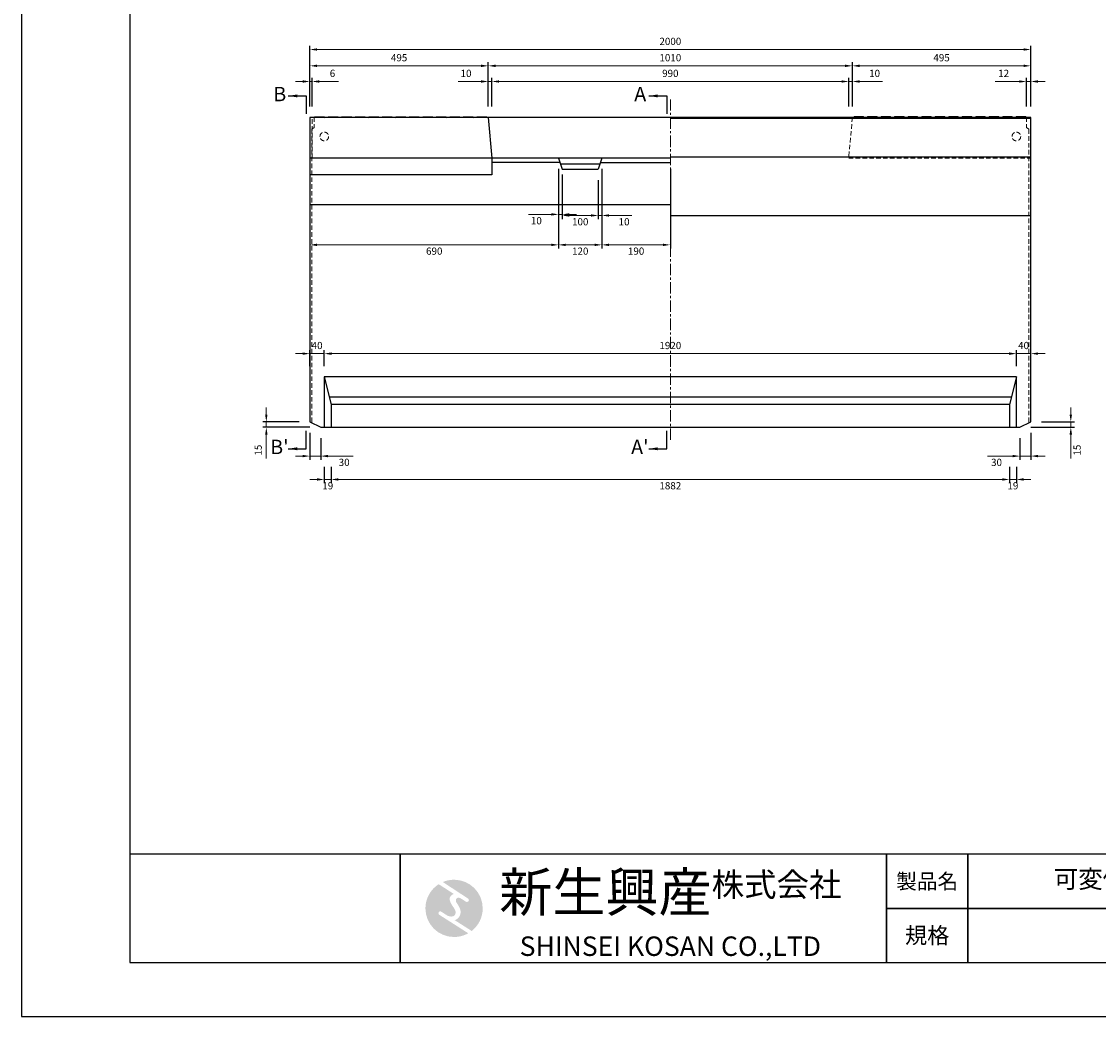
# Model space of a CAD drawing. Units: millimetres. Extents: x 83 to 6383, y 89 to 4544.
# Drawn here: x 83 to 3071, y 89 to 2850 of the extents above; entities that cross this region are included whole.
import ezdxf

# ---------------------------------------------------------------- set-up
doc = ezdxf.new("R2010")
doc.units = ezdxf.units.MM
doc.linetypes.add('CENTER', pattern=[50.8, 31.75, -6.35, 6.35, -6.35])
doc.linetypes.add('DASHED', pattern=[19.05, 12.7, -6.35])
doc.layers.get('DEFPOINTS').update_dxf_attribs({"color": 1})
for name, color, linetype, lineweight in [('センター', 4, 'CENTER', 15), ('寸法', 7, 'Continuous', 15), ('影', 5, 'DASHED', 15)]:
    doc.layers.add(name, color=color, linetype=linetype, lineweight=lineweight)
for name, color, linetype in [('マーク', 160, 'Continuous'), ('全体文字', 7, 'Continuous'), ('図', 7, 'Continuous'), ('図文字', 7, 'Continuous'), ('外枠', 7, 'Continuous'), ('題', 7, 'Continuous')]:
    doc.layers.add(name, color=color, linetype=linetype)
doc.styles.get("Standard").update_dxf_attribs({"font": 'txt.shx', "bigfont": 'extfont2.shx'})
doc.dimstyles.new('ISO-25', dxfattribs={"dimtxt": 2.5, "dimasz": 2.5, "dimexe": 1.25, "dimexo": 0.625, "dimtad": 2, "dimtxsty": 'Standard', "dimcen": 2.5, "dimadec": 0, "dimazin": 0, "dimtfac": 1, "dimtmove": 0, "dimatfit": 1, "dimfxl": 0, "dimarcsym": 0})

# ---------------------------------------------------------------- blocks, each defined once
blk = doc.blocks.new('*D37')
at = {"layer": 'DEFPOINTS', "color": 0}
for p in [(888.8, 2683.5), (882.8, 2583.9), (888.8, 2583.9)]:
    blk.add_point(p, dxfattribs=at)
at = {"layer": '寸法', "color": 0, "lineweight": -2}
for p, q in [((882.8, 2613.9), (882.8, 2693.5)), ((888.8, 2613.9), (888.8, 2693.5))]:
    blk.add_line(p, q, dxfattribs=at)
at = {"layer": '寸法', "color": 0}
for p, q in [((862.8, 2683.5), (842.8, 2683.5)), ((882.8, 2683.5), (888.8, 2683.5)), ((908.8, 2683.5), (962.1, 2683.5))]:
    blk.add_line(p, q, dxfattribs=at)
for points in [[(862.8, 2686.9), (862.8, 2680.2), (882.8, 2683.5)], [(908.8, 2686.9), (908.8, 2680.2), (888.8, 2683.5)]]:
    blk.add_solid(points, dxfattribs=at)
at = {"layer": '寸法', "color": 0, "insert": (945.5, 2703.5), "char_height": 20, "attachment_point": 5}
blk.add_mtext('6', dxfattribs=at)
blk = doc.blocks.new('*D38')
at = {"layer": 'DEFPOINTS', "color": 0}
for p in [(1387.8, 2683.5), (1377.8, 2583.9), (1387.8, 2583.9)]:
    blk.add_point(p, dxfattribs=at)
at = {"layer": '寸法', "color": 0, "lineweight": -2}
for p, q in [((1377.8, 2613.9), (1377.8, 2693.5)), ((1387.8, 2613.9), (1387.8, 2693.5))]:
    blk.add_line(p, q, dxfattribs=at)
at = {"layer": '寸法', "color": 0}
for p, q in [((1357.8, 2683.5), (1294.5, 2683.5)), ((1387.8, 2683.5), (1377.8, 2683.5)), ((1407.8, 2683.5), (1427.8, 2683.5))]:
    blk.add_line(p, q, dxfattribs=at)
for points in [[(1357.8, 2686.9), (1357.8, 2680.2), (1377.8, 2683.5)], [(1407.8, 2686.9), (1407.8, 2680.2), (1387.8, 2683.5)]]:
    blk.add_solid(points, dxfattribs=at)
at = {"layer": '寸法', "color": 0, "insert": (1316.1, 2703.5), "char_height": 20, "attachment_point": 5}
blk.add_mtext('10', dxfattribs=at)
blk = doc.blocks.new('*D39')
at = {"layer": 'DEFPOINTS', "color": 0}
for p in [(2377.8, 2683.5), (1387.8, 2583.9), (2377.8, 2583.9)]:
    blk.add_point(p, dxfattribs=at)
at = {"layer": '寸法', "color": 0, "lineweight": -2}
for p, q in [((1387.8, 2613.9), (1387.8, 2693.5)), ((2377.8, 2613.9), (2377.8, 2693.5))]:
    blk.add_line(p, q, dxfattribs=at)
at = {"layer": '寸法', "color": 0}
blk.add_line((1407.8, 2683.5), (2357.8, 2683.5), dxfattribs=at)
for points in [[(1407.8, 2686.9), (1407.8, 2680.2), (1387.8, 2683.5)], [(2357.8, 2686.9), (2357.8, 2680.2), (2377.8, 2683.5)]]:
    blk.add_solid(points, dxfattribs=at)
at = {"layer": '寸法', "color": 0, "insert": (1882.8, 2703.5), "char_height": 20, "attachment_point": 5}
blk.add_mtext('990', dxfattribs=at)
blk = doc.blocks.new('*D40')
at = {"layer": 'DEFPOINTS', "color": 0}
for p in [(2387.8, 2727), (1377.8, 2583.9), (2387.8, 2583.9)]:
    blk.add_point(p, dxfattribs=at)
at = {"layer": '寸法', "color": 0, "lineweight": -2}
for p, q in [((1377.8, 2613.9), (1377.8, 2737)), ((2387.8, 2613.9), (2387.8, 2737))]:
    blk.add_line(p, q, dxfattribs=at)
at = {"layer": '寸法', "color": 0}
blk.add_line((1397.8, 2727), (2367.8, 2727), dxfattribs=at)
for points in [[(1397.8, 2730.4), (1397.8, 2723.7), (1377.8, 2727)], [(2367.8, 2730.4), (2367.8, 2723.7), (2387.8, 2727)]]:
    blk.add_solid(points, dxfattribs=at)
at = {"layer": '寸法', "color": 0, "insert": (1882.8, 2747), "char_height": 20, "attachment_point": 5}
blk.add_mtext('1010', dxfattribs=at)
blk = doc.blocks.new('*D41')
at = {"layer": 'DEFPOINTS', "color": 0}
for p in [(1377.8, 2727), (882.8, 2583.9), (1377.8, 2583.9)]:
    blk.add_point(p, dxfattribs=at)
at = {"layer": '寸法', "color": 0, "lineweight": -2}
for p, q in [((882.8, 2613.9), (882.8, 2737)), ((1377.8, 2613.9), (1377.8, 2737))]:
    blk.add_line(p, q, dxfattribs=at)
at = {"layer": '寸法', "color": 0}
blk.add_line((902.8, 2727), (1357.8, 2727), dxfattribs=at)
for points in [[(902.8, 2730.4), (902.8, 2723.7), (882.8, 2727)], [(1357.8, 2730.4), (1357.8, 2723.7), (1377.8, 2727)]]:
    blk.add_solid(points, dxfattribs=at)
at = {"layer": '寸法', "color": 0, "insert": (1130.3, 2747), "char_height": 20, "attachment_point": 5}
blk.add_mtext('495', dxfattribs=at)
blk = doc.blocks.new('*D42')
at = {"layer": 'DEFPOINTS', "color": 0}
for p in [(2882.8, 2772.3), (882.8, 2583.9), (2882.8, 2583.9)]:
    blk.add_point(p, dxfattribs=at)
at = {"layer": '寸法', "color": 0, "lineweight": -2}
for p, q in [((882.8, 2613.9), (882.8, 2782.3)), ((2882.8, 2613.9), (2882.8, 2782.3))]:
    blk.add_line(p, q, dxfattribs=at)
at = {"layer": '寸法', "color": 0}
blk.add_line((902.8, 2772.3), (2862.8, 2772.3), dxfattribs=at)
for points in [[(902.8, 2775.6), (902.8, 2769), (882.8, 2772.3)], [(2862.8, 2775.6), (2862.8, 2769), (2882.8, 2772.3)]]:
    blk.add_solid(points, dxfattribs=at)
at = {"layer": '寸法', "color": 0, "insert": (1882.8, 2792.3), "char_height": 20, "attachment_point": 5}
blk.add_mtext('2000', dxfattribs=at)
blk = doc.blocks.new('*D43')
at = {"layer": 'DEFPOINTS', "color": 0}
for p in [(2387.8, 2683.5), (2377.8, 2583.9), (2387.8, 2583.9)]:
    blk.add_point(p, dxfattribs=at)
at = {"layer": '寸法', "color": 0, "lineweight": -2}
for p, q in [((2377.8, 2613.9), (2377.8, 2693.5)), ((2387.8, 2613.9), (2387.8, 2693.5))]:
    blk.add_line(p, q, dxfattribs=at)
at = {"layer": '寸法', "color": 0}
for p, q in [((2357.8, 2683.5), (2337.8, 2683.5)), ((2377.8, 2683.5), (2387.8, 2683.5)), ((2407.8, 2683.5), (2471.1, 2683.5))]:
    blk.add_line(p, q, dxfattribs=at)
for points in [[(2357.8, 2686.9), (2357.8, 2680.2), (2377.8, 2683.5)], [(2407.8, 2686.9), (2407.8, 2680.2), (2387.8, 2683.5)]]:
    blk.add_solid(points, dxfattribs=at)
at = {"layer": '寸法', "color": 0, "insert": (2449.5, 2703.5), "char_height": 20, "attachment_point": 5}
blk.add_mtext('10', dxfattribs=at)
blk = doc.blocks.new('*D44')
at = {"layer": 'DEFPOINTS', "color": 0}
for p in [(2882.8, 2727), (2387.8, 2583.9), (2882.8, 2583.9)]:
    blk.add_point(p, dxfattribs=at)
at = {"layer": '寸法', "color": 0, "lineweight": -2}
for p, q in [((2387.8, 2613.9), (2387.8, 2737)), ((2882.8, 2613.9), (2882.8, 2737))]:
    blk.add_line(p, q, dxfattribs=at)
at = {"layer": '寸法', "color": 0}
blk.add_line((2407.8, 2727), (2862.8, 2727), dxfattribs=at)
for points in [[(2407.8, 2730.4), (2407.8, 2723.7), (2387.8, 2727)], [(2862.8, 2730.4), (2862.8, 2723.7), (2882.8, 2727)]]:
    blk.add_solid(points, dxfattribs=at)
at = {"layer": '寸法', "color": 0, "insert": (2635.3, 2747), "char_height": 20, "attachment_point": 5}
blk.add_mtext('495', dxfattribs=at)
blk = doc.blocks.new('*D45')
at = {"layer": 'DEFPOINTS', "color": 0}
for p in [(2870.8, 2683.5), (2870.8, 2583.9), (2882.8, 2583.9)]:
    blk.add_point(p, dxfattribs=at)
at = {"layer": '寸法', "color": 0, "lineweight": -2}
for p, q in [((2870.8, 2613.9), (2870.8, 2693.5)), ((2882.8, 2613.9), (2882.8, 2693.5))]:
    blk.add_line(p, q, dxfattribs=at)
at = {"layer": '寸法', "color": 0}
for p, q in [((2850.8, 2683.5), (2784.1, 2683.5)), ((2882.8, 2683.5), (2870.8, 2683.5)), ((2902.8, 2683.5), (2922.8, 2683.5))]:
    blk.add_line(p, q, dxfattribs=at)
for points in [[(2850.8, 2686.9), (2850.8, 2680.2), (2870.8, 2683.5)], [(2902.8, 2686.9), (2902.8, 2680.2), (2882.8, 2683.5)]]:
    blk.add_solid(points, dxfattribs=at)
at = {"layer": '寸法', "color": 0, "insert": (2807.5, 2703.5), "char_height": 20, "attachment_point": 5}
blk.add_mtext('12', dxfattribs=at)
blk = doc.blocks.new('*D46')
at = {"layer": 'DEFPOINTS', "color": 0}
for p in [(882.8, 2470.9), (1572.8, 2470.9), (1572.8, 2230.2)]:
    blk.add_point(p, dxfattribs=at)
at = {"layer": '寸法', "color": 0, "lineweight": -2}
for p, q in [((882.8, 2440.9), (882.8, 2220.2)), ((1572.8, 2440.9), (1572.8, 2220.2))]:
    blk.add_line(p, q, dxfattribs=at)
at = {"layer": '寸法', "color": 0}
blk.add_line((902.8, 2230.2), (1552.8, 2230.2), dxfattribs=at)
for points in [[(902.8, 2233.5), (902.8, 2226.9), (882.8, 2230.2)], [(1552.8, 2233.5), (1552.8, 2226.9), (1572.8, 2230.2)]]:
    blk.add_solid(points, dxfattribs=at)
at = {"layer": '寸法', "color": 0, "insert": (1227.8, 2210.2), "char_height": 20, "attachment_point": 5}
blk.add_mtext('690', dxfattribs=at)
blk = doc.blocks.new('*D47')
at = {"layer": 'DEFPOINTS', "color": 0}
for p in [(1572.8, 2470.9), (1582.8, 2455.9), (1582.8, 2314.7)]:
    blk.add_point(p, dxfattribs=at)
at = {"layer": '寸法', "color": 0, "lineweight": -2}
for p, q in [((1572.8, 2440.9), (1572.8, 2304.7)), ((1582.8, 2425.9), (1582.8, 2304.7))]:
    blk.add_line(p, q, dxfattribs=at)
at = {"layer": '寸法', "color": 0}
for p, q in [((1552.8, 2314.7), (1489.5, 2314.7)), ((1582.8, 2314.7), (1572.8, 2314.7)), ((1602.8, 2314.7), (1622.8, 2314.7))]:
    blk.add_line(p, q, dxfattribs=at)
for points in [[(1552.8, 2318.1), (1552.8, 2311.4), (1572.8, 2314.7)], [(1602.8, 2318.1), (1602.8, 2311.4), (1582.8, 2314.7)]]:
    blk.add_solid(points, dxfattribs=at)
at = {"layer": '寸法', "color": 0, "insert": (1511.1, 2294.7), "char_height": 20, "attachment_point": 5}
blk.add_mtext('10', dxfattribs=at)
blk = doc.blocks.new('*D48')
at = {"layer": 'DEFPOINTS', "color": 0}
for p in [(1582.8, 2439.9), (1682.8, 2439.9), (1682.8, 2311.7)]:
    blk.add_point(p, dxfattribs=at)
at = {"layer": '寸法', "color": 0, "lineweight": -2}
for p, q in [((1582.8, 2409.9), (1582.8, 2301.7)), ((1682.8, 2409.9), (1682.8, 2301.7))]:
    blk.add_line(p, q, dxfattribs=at)
at = {"layer": '寸法', "color": 0}
blk.add_line((1602.8, 2311.7), (1662.8, 2311.7), dxfattribs=at)
for points in [[(1602.8, 2315.1), (1602.8, 2308.4), (1582.8, 2311.7)], [(1662.8, 2315.1), (1662.8, 2308.4), (1682.8, 2311.7)]]:
    blk.add_solid(points, dxfattribs=at)
at = {"layer": '寸法', "color": 0, "insert": (1632.8, 2291.7), "char_height": 20, "attachment_point": 5}
blk.add_mtext('100', dxfattribs=at)
blk = doc.blocks.new('*D49')
at = {"layer": 'DEFPOINTS', "color": 0}
for p in [(1692.8, 2470.9), (1682.8, 2439.9), (1692.8, 2311.7)]:
    blk.add_point(p, dxfattribs=at)
at = {"layer": '寸法', "color": 0, "lineweight": -2}
for p, q in [((1692.8, 2440.9), (1692.8, 2301.7)), ((1682.8, 2409.9), (1682.8, 2301.7))]:
    blk.add_line(p, q, dxfattribs=at)
at = {"layer": '寸法', "color": 0}
for p, q in [((1662.8, 2311.7), (1642.8, 2311.7)), ((1682.8, 2311.7), (1692.8, 2311.7)), ((1712.8, 2311.7), (1776.1, 2311.7))]:
    blk.add_line(p, q, dxfattribs=at)
for points in [[(1662.8, 2315.1), (1662.8, 2308.4), (1682.8, 2311.7)], [(1712.8, 2315.1), (1712.8, 2308.4), (1692.8, 2311.7)]]:
    blk.add_solid(points, dxfattribs=at)
at = {"layer": '寸法', "color": 0, "insert": (1754.5, 2291.7), "char_height": 20, "attachment_point": 5}
blk.add_mtext('10', dxfattribs=at)
blk = doc.blocks.new('*D50')
at = {"layer": 'DEFPOINTS', "color": 0}
for p in [(1572.8, 2470.9), (1692.8, 2470.9), (1692.8, 2230.2)]:
    blk.add_point(p, dxfattribs=at)
at = {"layer": '寸法', "color": 0, "lineweight": -2}
for p, q in [((1572.8, 2440.9), (1572.8, 2220.2)), ((1692.8, 2440.9), (1692.8, 2220.2))]:
    blk.add_line(p, q, dxfattribs=at)
at = {"layer": '寸法', "color": 0}
blk.add_line((1592.8, 2230.2), (1672.8, 2230.2), dxfattribs=at)
for points in [[(1592.8, 2233.5), (1592.8, 2226.9), (1572.8, 2230.2)], [(1672.8, 2233.5), (1672.8, 2226.9), (1692.8, 2230.2)]]:
    blk.add_solid(points, dxfattribs=at)
at = {"layer": '寸法', "color": 0, "insert": (1632.8, 2210.2), "char_height": 20, "attachment_point": 5}
blk.add_mtext('120', dxfattribs=at)
blk = doc.blocks.new('*D51')
at = {"layer": 'DEFPOINTS', "color": 0}
for p in [(1692.8, 2470.9), (1882.8, 2470.9), (1882.8, 2230.2)]:
    blk.add_point(p, dxfattribs=at)
at = {"layer": '寸法', "color": 0, "lineweight": -2}
for p, q in [((1692.8, 2440.9), (1692.8, 2220.2)), ((1882.8, 2440.9), (1882.8, 2220.2))]:
    blk.add_line(p, q, dxfattribs=at)
at = {"layer": '寸法', "color": 0}
blk.add_line((1712.8, 2230.2), (1862.8, 2230.2), dxfattribs=at)
for points in [[(1712.8, 2233.5), (1712.8, 2226.9), (1692.8, 2230.2)], [(1862.8, 2233.5), (1862.8, 2226.9), (1882.8, 2230.2)]]:
    blk.add_solid(points, dxfattribs=at)
at = {"layer": '寸法', "color": 0, "insert": (1787.8, 2210.2), "char_height": 20, "attachment_point": 5}
blk.add_mtext('190', dxfattribs=at)
blk = doc.blocks.new('*D52')
at = {"layer": 'DEFPOINTS', "color": 0}
for p in [(2882.8, 1738.9), (2993.9, 1738.9), (2852.8, 1723.9)]:
    blk.add_point(p, dxfattribs=at)
at = {"layer": '寸法', "color": 0}
for p, q in [((2993.9, 1758.9), (2993.9, 1778.9)), ((2993.9, 1738.9), (2993.9, 1723.9)), ((2993.9, 1703.9), (2993.9, 1637.2))]:
    blk.add_line(p, q, dxfattribs=at)
at = {"layer": '寸法', "color": 0, "lineweight": -2}
for p, q in [((2912.8, 1738.9), (3003.9, 1738.9)), ((2882.8, 1723.9), (3003.9, 1723.9))]:
    blk.add_line(p, q, dxfattribs=at)
at = {"layer": '寸法', "color": 0}
for points in [[(2990.5, 1758.9), (2997.2, 1758.9), (2993.9, 1738.9)], [(2990.5, 1703.9), (2997.2, 1703.9), (2993.9, 1723.9)]]:
    blk.add_solid(points, dxfattribs=at)
at = {"layer": '寸法', "color": 0, "insert": (3013.9, 1660.6), "char_height": 20, "attachment_point": 5, "rotation": 90}
blk.add_mtext('15', dxfattribs=at)
blk = doc.blocks.new('*D53')
at = {"layer": 'DEFPOINTS', "color": 0}
for p in [(2882.8, 1738.9), (2852.8, 1723.9), (2882.8, 1644)]:
    blk.add_point(p, dxfattribs=at)
at = {"layer": '寸法', "color": 0, "lineweight": -2}
for p, q in [((2882.8, 1708.9), (2882.8, 1634)), ((2852.8, 1693.9), (2852.8, 1634))]:
    blk.add_line(p, q, dxfattribs=at)
at = {"layer": '寸法', "color": 0}
for p, q in [((2832.8, 1644), (2762.8, 1644)), ((2882.8, 1644), (2852.8, 1644)), ((2902.8, 1644), (2922.8, 1644))]:
    blk.add_line(p, q, dxfattribs=at)
for points in [[(2832.8, 1647.3), (2832.8, 1640.7), (2852.8, 1644)], [(2902.8, 1647.3), (2902.8, 1640.7), (2882.8, 1644)]]:
    blk.add_solid(points, dxfattribs=at)
at = {"layer": '寸法', "color": 0, "insert": (2787.8, 1624), "char_height": 20, "attachment_point": 5}
blk.add_mtext('30', dxfattribs=at)
blk = doc.blocks.new('*D54')
at = {"layer": 'DEFPOINTS', "color": 0}
for p in [(882.8, 1738.9), (761.9, 1723.9), (912.8, 1723.9)]:
    blk.add_point(p, dxfattribs=at)
at = {"layer": '寸法', "color": 0}
for p, q in [((761.9, 1758.9), (761.9, 1778.9)), ((761.9, 1738.9), (761.9, 1723.9)), ((761.9, 1703.9), (761.9, 1637.2))]:
    blk.add_line(p, q, dxfattribs=at)
at = {"layer": '寸法', "color": 0, "lineweight": -2}
for p, q in [((852.8, 1738.9), (751.9, 1738.9)), ((882.8, 1723.9), (751.9, 1723.9))]:
    blk.add_line(p, q, dxfattribs=at)
at = {"layer": '寸法', "color": 0}
for points in [[(758.6, 1758.9), (765.2, 1758.9), (761.9, 1738.9)], [(758.6, 1703.9), (765.2, 1703.9), (761.9, 1723.9)]]:
    blk.add_solid(points, dxfattribs=at)
at = {"layer": '寸法', "color": 0, "insert": (741.9, 1660.6), "char_height": 20, "attachment_point": 5, "rotation": 90}
blk.add_mtext('15', dxfattribs=at)
blk = doc.blocks.new('*D55')
at = {"layer": 'DEFPOINTS', "color": 0}
for p in [(882.8, 1738.9), (912.8, 1723.9), (882.8, 1644)]:
    blk.add_point(p, dxfattribs=at)
at = {"layer": '寸法', "color": 0, "lineweight": -2}
for p, q in [((882.8, 1708.9), (882.8, 1634)), ((912.8, 1693.9), (912.8, 1634))]:
    blk.add_line(p, q, dxfattribs=at)
at = {"layer": '寸法', "color": 0}
for p, q in [((862.8, 1644), (842.8, 1644)), ((882.8, 1644), (912.8, 1644)), ((932.8, 1644), (1002.8, 1644))]:
    blk.add_line(p, q, dxfattribs=at)
for points in [[(862.8, 1647.3), (862.8, 1640.7), (882.8, 1644)], [(932.8, 1647.3), (932.8, 1640.7), (912.8, 1644)]]:
    blk.add_solid(points, dxfattribs=at)
at = {"layer": '寸法', "color": 0, "insert": (977.8, 1624), "char_height": 20, "attachment_point": 5}
blk.add_mtext('30', dxfattribs=at)
blk = doc.blocks.new('AI9-BLK2')
at = {"layer": 'マーク'}
h = blk.add_hatch(color=7, dxfattribs=at)
h.dxf.hatch_style = 2
edge = h.paths.add_edge_path()
edge.add_spline(control_points=[(-23.3, -10.6), (-23.3, -10.6), (22.8, -40), (22.8, -40), (16, -43.8), (8.3, -46), (0, -46), (-25.4, -46), (-46, -25.4), (-46, 0), (-46, 16.3), (-37.5, 30.7), (-24.7, 38.8), (-24.7, 38.8), (-0.5, 23.2), (-0.5, 23.2), (-0.5, 23.2), (-0.5, 23.1), (-0.5, 23.1), (-2.5, 22.3), (-4.4, 21.2), (-5.8, 19.4), (-7.5, 17.2), (-7.2, 14), (-6.4, 11.5), (-5.9, 9.9), (-5.1, 8.3), (-4.3, 6.9), (-3.5, 5.5), (-2.6, 4.2), (-1.7, 2.8), (-0.7, 1.4), (0.2, 0), (1, -1.4), (1.8, -2.9), (2.4, -4.5), (2.5, -6.2), (2.6, -7.8), (2.1, -9.5), (1.1, -10.7), (0.1, -12), (-1.4, -12.8), (-3, -13), (-4.7, -13.3), (-6.5, -13), (-8.1, -12.5), (-8.6, -12.4), (-9, -12.3), (-9.5, -12.1), (-9.5, -12.1), (-9.6, -12.3), (-9.6, -12.3), (-9.6, -12.3), (-20, -5.7), (-20, -5.7), (-20.5, -5.2), (-21.2, -4.8), (-22.1, -4.8), (-23.7, -4.8), (-25.1, -6.2), (-25.1, -7.8), (-25.1, -9.1), (-24.3, -10.1), (-23.3, -10.6)], knot_values=[0, 0, 0, 0, 1, 1, 1, 2, 2, 2, 3, 3, 3, 4, 4, 4, 5, 5, 5, 6, 6, 6, 7, 7, 7, 8, 8, 8, 9, 9, 9, 10, 10, 10, 11, 11, 11, 12, 12, 12, 13, 13, 13, 14, 14, 14, 15, 15, 15, 16, 16, 16, 17, 17, 17, 18, 18, 18, 19, 19, 19, 20, 20, 20, 21, 21, 21, 21], degree=3, periodic=0)
h = blk.add_hatch(color=7, dxfattribs=at)
h.dxf.hatch_style = 2
edge = h.paths.add_edge_path()
edge.add_spline(control_points=[(19.1, 10.6), (19.1, 10.6), (19.1, 10.7), (19.1, 10.7), (19.6, 10.3), (20.2, 10.2), (20.8, 10.2), (22.5, 10.2), (23.8, 11.5), (23.8, 13.1), (23.8, 14.2), (23.3, 15.1), (22.4, 15.7), (22.4, 15.7), (22.5, 15.7), (22.5, 15.7), (22.5, 15.7), (-18.1, 42.3), (-18.1, 42.3), (-12.6, 44.7), (-6.4, 46), (0, 46), (25.4, 46), (46, 25.4), (46, 0), (46, -14.7), (39.1, -27.8), (28.3, -36.3), (28.3, -36.3), (1.1, -19), (1.1, -19), (1.4, -18.9), (1.8, -18.7), (2.1, -18.6), (5.1, -17.3), (7.4, -15.2), (8.9, -12.3), (10.4, -9.4), (11, -6.3), (10.2, -3.1), (9.3, 0.5), (7.4, 4), (5.4, 7), (4.3, 8.5), (3.3, 10), (2.9, 11.9), (2.6, 13.8), (3.4, 16.3), (5.6, 16.9), (7.3, 17.4), (9.1, 16.8), (10.7, 16.1), (10.7, 16.1), (19.1, 10.6), (19.1, 10.6)], knot_values=[0, 0, 0, 0, 1, 1, 1, 2, 2, 2, 3, 3, 3, 4, 4, 4, 5, 5, 5, 6, 6, 6, 7, 7, 7, 8, 8, 8, 9, 9, 9, 10, 10, 10, 11, 11, 11, 12, 12, 12, 13, 13, 13, 14, 14, 14, 15, 15, 15, 16, 16, 16, 17, 17, 17, 18, 18, 18, 18], degree=3, periodic=0)
blk = doc.blocks.new('AI9-BLK1')
at = {"layer": 'マーク', "color": 7}
blk.add_blockref('AI9-BLK2', (0, 0), dxfattribs=at)
blk = doc.blocks.new('*D78')
at = {"layer": 'DEFPOINTS', "color": 0}
for p in [(2823.6, 1723.9), (2842.8, 1723.9), (2823.6, 1579.1)]:
    blk.add_point(p, dxfattribs=at)
at = {"layer": '寸法', "color": 0, "lineweight": -2}
for p, q in [((2823.6, 1613.9), (2823.6, 1569.1)), ((2842.8, 1613.9), (2842.8, 1569.1))]:
    blk.add_line(p, q, dxfattribs=at)
at = {"layer": '寸法', "color": 0}
for p, q in [((2803.6, 1579.1), (2783.6, 1579.1)), ((2842.8, 1579.1), (2823.6, 1579.1)), ((2862.8, 1579.1), (2882.8, 1579.1))]:
    blk.add_line(p, q, dxfattribs=at)
for points in [[(2803.6, 1582.5), (2803.6, 1575.8), (2823.6, 1579.1)], [(2862.8, 1582.5), (2862.8, 1575.8), (2842.8, 1579.1)]]:
    blk.add_solid(points, dxfattribs=at)
at = {"layer": '寸法', "color": 0, "insert": (2833.2, 1559.1), "char_height": 20, "attachment_point": 5}
blk.add_mtext('19', dxfattribs=at)
blk = doc.blocks.new('*D79')
at = {"layer": 'DEFPOINTS', "color": 0}
for p in [(2882.8, 1928.3), (2842.8, 1863.9), (2882.8, 1863.9)]:
    blk.add_point(p, dxfattribs=at)
at = {"layer": '寸法', "color": 0}
for p, q in [((2822.8, 1928.3), (2802.8, 1928.3)), ((2842.8, 1928.3), (2882.8, 1928.3)), ((2902.8, 1928.3), (2922.8, 1928.3))]:
    blk.add_line(p, q, dxfattribs=at)
at = {"layer": '寸法', "color": 0, "lineweight": -2}
for p, q in [((2842.8, 1893.9), (2842.8, 1938.3)), ((2882.8, 1893.9), (2882.8, 1938.3))]:
    blk.add_line(p, q, dxfattribs=at)
at = {"layer": '寸法', "color": 0}
for points in [[(2822.8, 1931.7), (2822.8, 1925), (2842.8, 1928.3)], [(2902.8, 1931.7), (2902.8, 1925), (2882.8, 1928.3)]]:
    blk.add_solid(points, dxfattribs=at)
at = {"layer": '寸法', "color": 0, "insert": (2862.8, 1948.3), "char_height": 20, "attachment_point": 5}
blk.add_mtext('40', dxfattribs=at)
blk = doc.blocks.new('*D80')
at = {"layer": 'DEFPOINTS', "color": 0}
for p in [(882.8, 1928.3), (882.8, 1863.9), (922.8, 1863.9)]:
    blk.add_point(p, dxfattribs=at)
at = {"layer": '寸法', "color": 0}
for p, q in [((862.8, 1928.3), (842.8, 1928.3)), ((922.8, 1928.3), (882.8, 1928.3)), ((942.8, 1928.3), (962.8, 1928.3))]:
    blk.add_line(p, q, dxfattribs=at)
at = {"layer": '寸法', "color": 0, "lineweight": -2}
for p, q in [((882.8, 1893.9), (882.8, 1938.3)), ((922.8, 1893.9), (922.8, 1938.3))]:
    blk.add_line(p, q, dxfattribs=at)
at = {"layer": '寸法', "color": 0}
for points in [[(862.8, 1931.7), (862.8, 1925), (882.8, 1928.3)], [(942.8, 1931.7), (942.8, 1925), (922.8, 1928.3)]]:
    blk.add_solid(points, dxfattribs=at)
at = {"layer": '寸法', "color": 0, "insert": (902.8, 1948.3), "char_height": 20, "attachment_point": 5}
blk.add_mtext('40', dxfattribs=at)
blk = doc.blocks.new('*D81')
at = {"layer": 'DEFPOINTS', "color": 0}
for p in [(922.8, 1723.9), (942, 1723.9), (942, 1579.1)]:
    blk.add_point(p, dxfattribs=at)
at = {"layer": '寸法', "color": 0, "lineweight": -2}
for p, q in [((922.8, 1613.9), (922.8, 1569.1)), ((942, 1613.9), (942, 1569.1))]:
    blk.add_line(p, q, dxfattribs=at)
at = {"layer": '寸法', "color": 0}
for p, q in [((902.8, 1579.1), (882.8, 1579.1)), ((922.8, 1579.1), (942, 1579.1)), ((962, 1579.1), (982, 1579.1))]:
    blk.add_line(p, q, dxfattribs=at)
for points in [[(902.8, 1582.5), (902.8, 1575.8), (922.8, 1579.1)], [(962, 1582.5), (962, 1575.8), (942, 1579.1)]]:
    blk.add_solid(points, dxfattribs=at)
at = {"layer": '寸法', "color": 0, "insert": (932.4, 1559.1), "char_height": 20, "attachment_point": 5}
blk.add_mtext('19', dxfattribs=at)
blk = doc.blocks.new('*D82')
at = {"layer": 'DEFPOINTS', "color": 0}
for p in [(942, 1723.9), (2823.6, 1723.9), (2823.6, 1579.1)]:
    blk.add_point(p, dxfattribs=at)
at = {"layer": '寸法', "color": 0, "lineweight": -2}
for p, q in [((942, 1613.9), (942, 1569.1)), ((2823.6, 1613.9), (2823.6, 1569.1))]:
    blk.add_line(p, q, dxfattribs=at)
at = {"layer": '寸法', "color": 0}
blk.add_line((962, 1579.1), (2803.6, 1579.1), dxfattribs=at)
for points in [[(962, 1582.5), (962, 1575.8), (942, 1579.1)], [(2803.6, 1582.5), (2803.6, 1575.8), (2823.6, 1579.1)]]:
    blk.add_solid(points, dxfattribs=at)
at = {"layer": '寸法', "color": 0, "insert": (1882.8, 1559.1), "char_height": 20, "attachment_point": 5}
blk.add_mtext('1882', dxfattribs=at)
blk = doc.blocks.new('*D83')
at = {"layer": 'DEFPOINTS', "color": 0}
for p in [(2842.8, 1928.3), (922.8, 1863.9), (2842.8, 1863.9)]:
    blk.add_point(p, dxfattribs=at)
at = {"layer": '寸法', "color": 0, "lineweight": -2}
for p, q in [((922.8, 1893.9), (922.8, 1938.3)), ((2842.8, 1893.9), (2842.8, 1938.3))]:
    blk.add_line(p, q, dxfattribs=at)
at = {"layer": '寸法', "color": 0}
blk.add_line((942.8, 1928.3), (2822.8, 1928.3), dxfattribs=at)
for points in [[(942.8, 1931.7), (942.8, 1925), (922.8, 1928.3)], [(2822.8, 1931.7), (2822.8, 1925), (2842.8, 1928.3)]]:
    blk.add_solid(points, dxfattribs=at)
at = {"layer": '寸法', "color": 0, "insert": (1882.8, 1948.3), "char_height": 20, "attachment_point": 5}
blk.add_mtext('1920', dxfattribs=at)

msp = doc.modelspace()

# ---------------------------------------------------------------- linework, layer by layer
at = {"layer": 'DEFPOINTS'}
msp.add_lwpolyline([(82.8, 88.909), (6382.8, 88.909), (6382.8, 4543.909), (82.8, 4543.909)], close=True, dxfattribs=at)
at = {"layer": 'センター'}
msp.add_line((1882.8, 1688.909), (1882.8, 2633.909), dxfattribs=at)
at = {"layer": '全体文字'}
for points in [[(382.8, 238.909), (1132.8, 238.909), (1132.8, 538.909), (382.8, 538.909)], [(1132.8, 238.909), (2482.8, 238.909), (2482.8, 538.909), (1132.8, 538.909)], [(2482.8, 388.909), (2707.8, 388.909), (2707.8, 538.909), (2482.8, 538.909)], [(2707.8, 388.909), (4207.8, 388.909), (4207.8, 538.909), (2707.8, 538.909)], [(2482.8, 238.909), (2707.8, 238.909), (2707.8, 388.909), (2482.8, 388.909)], [(2707.8, 238.909), (4207.8, 238.909), (4207.8, 388.909), (2707.8, 388.909)]]:
    msp.add_lwpolyline(points, close=True, dxfattribs=at)
at = {"layer": '図'}
for p, q in [((2882.8, 2583.909), (882.8, 2583.909)), ((882.8, 2583.909), (882.8, 1738.909)), ((894.8, 2583.909), (896.8, 2585.909)), ((896.8, 2585.909), (922.8, 2585.909)), ((922.8, 2585.909), (924.8, 2583.909)), ((932.3, 2583.909), (934.3, 2585.909)), ((934.3, 2585.909), (960.3, 2585.909)), ((960.3, 2585.909), (962.3, 2583.909)), ((969.8, 2583.909), (971.8, 2585.909)), ((971.8, 2585.909), (997.8, 2585.909)), ((997.8, 2585.909), (999.8, 2583.909)), ((1007.3, 2583.909), (1009.3, 2585.909)), ((1009.3, 2585.909), (1035.3, 2585.909)), ((1035.3, 2585.909), (1037.3, 2583.909)), ((1044.8, 2583.909), (1046.8, 2585.909)), ((1046.8, 2585.909), (1072.8, 2585.909)), ((1072.8, 2585.909), (1074.8, 2583.909)), ((1082.377, 2583.909), (1084.3, 2585.909)), ((1084.3, 2585.909), (1110.3, 2585.909)), ((1110.3, 2585.909), (1112.3, 2583.909)), ((1119.8, 2583.909), (1121.8, 2585.909)), ((1121.8, 2585.909), (1147.8, 2585.909)), ((1147.8, 2585.909), (1149.8, 2583.909)), ((1157.3, 2583.909), (1159.3, 2585.909)), ((1159.3, 2585.909), (1185.3, 2585.909)), ((1185.3, 2585.909), (1187.223, 2583.909)), ((1194.8, 2583.909), (1196.8, 2585.909)), ((1196.8, 2585.909), (1222.8, 2585.909)), ((1222.8, 2585.909), (1224.8, 2583.909)), ((1232.3, 2583.909), (1234.3, 2585.909)), ((1234.3, 2585.909), (1260.3, 2585.909)), ((1260.3, 2585.909), (1262.3, 2583.909)), ((1269.8, 2583.909), (1271.8, 2585.909)), ((1271.8, 2585.909), (1297.8, 2585.909)), ((1297.8, 2585.909), (1299.8, 2583.909)), ((1307.3, 2583.909), (1309.3, 2585.909)), ((1309.3, 2585.909), (1335.3, 2585.909)), ((1335.3, 2585.909), (1337.3, 2583.909)), ((1344.8, 2583.909), (1346.8, 2585.909)), ((1346.8, 2585.909), (1372.8, 2585.909)), ((1372.8, 2585.909), (1374.8, 2583.909)), ((1377.8, 2583.909), (1387.8, 2470.909)), ((2882.8, 2580.909), (1882.8, 2580.909)), ((2392.8, 2585.909), (2390.8, 2583.909)), ((2418.8, 2585.909), (2392.8, 2585.909)), ((2420.8, 2583.909), (2418.8, 2585.909)), ((2430.3, 2585.909), (2428.3, 2583.909)), ((2456.3, 2585.909), (2430.3, 2585.909)), ((2458.3, 2583.909), (2456.3, 2585.909)), ((2467.8, 2585.909), (2465.8, 2583.909)), ((2493.8, 2585.909), (2467.8, 2585.909)), ((2495.8, 2583.909), (2493.8, 2585.909)), ((2505.3, 2585.909), (2503.3, 2583.909)), ((2531.3, 2585.909), (2505.3, 2585.909)), ((2533.3, 2583.909), (2531.3, 2585.909)), ((2542.8, 2585.909), (2540.8, 2583.909)), ((2568.8, 2585.909), (2542.8, 2585.909)), ((2570.8, 2583.909), (2568.8, 2585.909)), ((2580.3, 2585.909), (2578.377, 2583.909)), ((2606.3, 2585.909), (2580.3, 2585.909)), ((2608.3, 2583.909), (2606.3, 2585.909)), ((2617.8, 2585.909), (2615.8, 2583.909)), ((2643.8, 2585.909), (2617.8, 2585.909)), ((2645.8, 2583.909), (2643.8, 2585.909)), ((2655.3, 2585.909), (2653.3, 2583.909)), ((2681.3, 2585.909), (2655.3, 2585.909)), ((2683.223, 2583.909), (2681.3, 2585.909)), ((2692.8, 2585.909), (2690.8, 2583.909)), ((2718.8, 2585.909), (2692.8, 2585.909)), ((2720.8, 2583.909), (2718.8, 2585.909)), ((2730.3, 2585.909), (2728.3, 2583.909)), ((2756.3, 2585.909), (2730.3, 2585.909)), ((2758.3, 2583.909), (2756.3, 2585.909)), ((2767.8, 2585.909), (2765.8, 2583.909)), ((2793.8, 2585.909), (2767.8, 2585.909)), ((2795.8, 2583.909), (2793.8, 2585.909)), ((2805.3, 2585.909), (2803.3, 2583.909)), ((2831.3, 2585.909), (2805.3, 2585.909)), ((2833.3, 2583.909), (2831.3, 2585.909)), ((2842.8, 2585.909), (2840.8, 2583.909)), ((2868.8, 2585.909), (2842.8, 2585.909)), ((2870.8, 2583.909), (2868.8, 2585.909)), ((2882.8, 1738.909), (2882.8, 2583.909)), ((1882.8, 2470.909), (882.8, 2470.909)), ((1387.8, 2470.909), (1387.8, 2424.109)), ((1576.671, 2458.909), (1387.8, 2458.909)), ((1572.8, 2470.909), (1582.8, 2439.909)), ((1577.961, 2454.909), (1687.639, 2454.909)), ((1692.8, 2470.909), (1682.8, 2439.909)), ((1688.929, 2458.909), (1882.8, 2458.909)), ((2882.8, 2473.909), (1882.8, 2473.909)), ((1387.8, 2424.109), (882.8, 2424.109)), ((1582.8, 2439.909), (1682.8, 2439.909)), ((1882.8, 2340.909), (882.8, 2340.909)), ((2882.8, 2310.909), (1882.8, 2310.909)), ((922.8, 1863.909), (942.009, 1787.074)), ((2842.8, 1863.909), (2823.591, 1787.074)), ((936.55, 1808.909), (2829.05, 1808.909)), ((2823.591, 1787.074), (942.009, 1787.074)), ((942.009, 1787.074), (942.009, 1723.909)), ((2823.591, 1787.074), (2823.591, 1723.909)), ((882.8, 1738.909), (912.8, 1723.909)), ((2852.8, 1723.909), (2882.8, 1738.909)), ((912.8, 1723.909), (2852.8, 1723.909))]:
    msp.add_line(p, q, dxfattribs=at)
msp.add_lwpolyline([(922.8, 1723.909), (2842.8, 1723.909), (2842.8, 1863.909), (922.8, 1863.909)], close=True, dxfattribs=at)
at = {"layer": '影'}
for p, q in [((888.8, 2470.909), (888.8, 2583.909)), ((894.8, 2583.909), (894.8, 2555.909)), ((2387.8, 2583.909), (2377.8, 2470.909)), ((2870.8, 2583.909), (2870.8, 2555.909)), ((887.8, 2550.909), (894.8, 2555.909)), ((887.8, 2550.909), (887.8, 1736.409)), ((2877.8, 2550.909), (2870.8, 2555.909)), ((2877.8, 2550.909), (2877.8, 1736.409)), ((2377.8, 2470.909), (2882.8, 2470.909))]:
    msp.add_line(p, q, dxfattribs=at)
for centre in [(922.8, 2530.909), (2842.8, 2530.909)]:
    msp.add_circle(centre, 12, dxfattribs=at)
at = {"layer": '題'}
msp.add_lwpolyline([(382.8, 238.909), (6232.8, 238.909), (6232.8, 4393.909), (382.8, 4393.909)], close=True, dxfattribs=at)

# ---------------------------------------------------------------- block references
at = {"layer": 'マーク', "color": 7, "xscale": 1.728000000000975, "yscale": 1.728000000000975, "zscale": 1.728000000000975}
msp.add_blockref('AI9-BLK1', (1282.8, 388.909), dxfattribs=at)

# ---------------------------------------------------------------- texts
at = {"layer": '図', "attachment_point": 5}
for s, insert, char_height, width in [('B', (799.246, 2643.55), 40, 74.61819), ('A', (1799.246, 2643.55), 40, 74.61819), ("B'", (798.264, 1664.269), 40, 74.61819), ("A'", (1798.264, 1664.269), 40, 74.61819), ('可変側溝（スタンダード土留付）', (3457.8, 463.909), 50, 1500)]:
    msp.add_mtext(s, dxfattribs=dict(at, insert=insert, char_height=char_height, width=width))
at = {"layer": '外枠', "attachment_point": 5}
for s, insert, char_height, width in [('{\\fHGMaruGothicMPRO|b0|i0|c128|p50;\\H1.2x;新生興産\\H0.6111x;株式会社}', (1882.8, 433.909), 90, 1500), ('{\\fHGSeikaishotaiPRO|b0|i0|c128|p66;製品名}', (2595.3, 463.909), 42, 225), ('{\\fHGSeikaishotaiPRO|b0|i0|c128|p66;規格}', (2595.3, 313.909), 44.99982, 225), ('{\\fCentury Gothic|b0|i0|c0|p34;SHINSEI KOSAN CO.,LTD}', (1882.8, 283.909), 54, 1500)]:
    msp.add_mtext(s, dxfattribs=dict(at, insert=insert, char_height=char_height, width=width))

# ---------------------------------------------------------------- dimensions: what is measured, and where the dimension line sits
at = {"layer": '寸法'}
for base, p1, p2, picture, middle in [((2882.8, 2772.29), (882.8, 2583.909), (2882.8, 2583.909), '*D42', (1882.8, 2792.29)), ((1377.8, 2727.032), (882.8, 2583.909), (1377.8, 2583.909), '*D41', (1130.3, 2747.032)), ((2882.8, 2727.032), (2387.8, 2583.909), (2882.8, 2583.909), '*D44', (2635.3, 2747.032)), ((2377.8, 2683.55), (1387.8, 2583.909), (2377.8, 2583.909), '*D39', (1882.8, 2703.55)), ((2387.8, 2683.55), (2377.8, 2583.909), (2387.8, 2583.909), '*D43', (2449.467, 2703.55)), ((2870.8, 2683.55), (2882.8, 2583.909), (2870.8, 2583.909), '*D45', (2807.467, 2703.55)), ((1572.8, 2230.206), (882.8, 2470.909), (1572.8, 2470.909), '*D46', (1227.8, 2210.206)), ((1692.8, 2230.206), (1572.8, 2470.909), (1692.8, 2470.909), '*D50', (1632.8, 2210.206)), ((1692.8, 2311.741), (1682.8, 2439.909), (1692.8, 2470.909), '*D49', (1754.467, 2291.741)), ((1882.8, 2230.206), (1692.8, 2470.909), (1882.8, 2470.909), '*D51', (1787.8, 2210.206)), ((1682.8, 2311.741), (1582.8, 2439.909), (1682.8, 2439.909), '*D48', (1632.8, 2291.741)), ((2842.8, 1928.319), (922.8, 1863.909), (2842.8, 1863.909), '*D83', (1882.8, 1948.319))]:
    dim = msp.add_linear_dim(base=base, p1=p1, p2=p2, dimstyle='ISO-25', override={"dimtxt": 20, "dimasz": 20, "dimexe": 10, "dimexo": 30, "dimgap": 10, "dimlwd": 65535}, dxfattribs=at)
    dim.commit()
    dim.dimension.update_dxf_attribs({"geometry": picture, "text_midpoint": middle})
dim = msp.add_aligned_dim(p1=(1377.8, 2583.909), p2=(2387.8, 2583.909), distance=143.123, dimstyle='ISO-25', override={"dimtxt": 20, "dimasz": 20, "dimexe": 10, "dimexo": 30, "dimgap": 10, "dimlwd": 65535}, dxfattribs=at)
dim.commit()
dim.dimension.update_dxf_attribs({"geometry": '*D40', "text_midpoint": (1882.8, 2747.032)})
for base, p1, p2, picture, middle in [((888.8, 2683.55), (882.8, 2583.909), (888.8, 2583.909), '*D37', (945.467, 2683.55)), ((1387.8, 2683.55), (1377.8, 2583.909), (1387.8, 2583.909), '*D38', (1316.133, 2683.55)), ((1582.8, 2314.741), (1572.8, 2470.909), (1582.8, 2455.909), '*D47', (1511.133, 2314.741)), ((2882.8, 1928.319), (2842.8, 1863.909), (2882.8, 1863.909), '*D79', (2862.8, 1928.319)), ((2882.8, 1644.011), (2852.8, 1723.909), (2882.8, 1738.909), '*D53', (2787.8, 1644.011))]:
    dim = msp.add_linear_dim(base=base, p1=p1, p2=p2, dimstyle='ISO-25', override={"dimtxt": 20, "dimasz": 20, "dimexe": 10, "dimexo": 30, "dimgap": 10, "dimlwd": 65535}, dxfattribs=at)
    dim.commit()
    dim.dimension.update_dxf_attribs({"geometry": picture, "text_midpoint": middle, "dimtype": 160})
for base, p1, p2, angle, picture, middle in [((882.8, 1928.319), (922.8, 1863.909), (882.8, 1863.909), 180, '*D80', (902.8, 1928.319)), ((2993.864, 1738.909), (2852.8, 1723.909), (2882.8, 1738.909), 90, '*D52', (2993.864, 1660.576)), ((882.8, 1644.011), (912.8, 1723.909), (882.8, 1738.909), 180, '*D55', (977.8, 1644.011))]:
    dim = msp.add_linear_dim(base=base, p1=p1, p2=p2, angle=angle, dimstyle='ISO-25', override={"dimtxt": 20, "dimasz": 20, "dimexe": 10, "dimexo": 30, "dimgap": 10, "dimlwd": 65535}, dxfattribs=at)
    dim.commit()
    dim.dimension.update_dxf_attribs({"geometry": picture, "text_midpoint": middle, "dimtype": 160})
dim = msp.add_linear_dim(base=(761.895, 1723.909), p1=(882.8, 1738.909), p2=(912.8, 1723.909), angle=90, dimstyle='ISO-25', override={"dimtxt": 20, "dimasz": 20, "dimexe": 10, "dimexo": 30, "dimgap": 10, "dimlwd": 65535}, dxfattribs=at)
dim.commit()
dim.dimension.update_dxf_attribs({"geometry": '*D54', "text_midpoint": (741.895, 1660.576)})
dim = msp.add_linear_dim(base=(942.009, 1579.148), p1=(922.8, 1723.909), p2=(942.009, 1723.909), angle=180, text='19', dimstyle='ISO-25', override={"dimtxt": 20, "dimasz": 20, "dimexe": 10, "dimexo": 110, "dimgap": 10, "dimsah": 1, "dimlwd": 65535}, dxfattribs=at)
dim.commit()
dim.dimension.update_dxf_attribs({"geometry": '*D81', "text_midpoint": (932.405, 1579.148), "dimtype": 160})
dim = msp.add_linear_dim(base=(2823.591, 1579.148), p1=(942.009, 1723.909), p2=(2823.591, 1723.909), text='1882', dimstyle='ISO-25', override={"dimtxt": 20, "dimasz": 20, "dimexe": 10, "dimexo": 110, "dimgap": 10, "dimsah": 1, "dimlwd": 65535}, dxfattribs=at)
dim.commit()
dim.dimension.update_dxf_attribs({"geometry": '*D82', "text_midpoint": (1882.8, 1559.148)})
dim = msp.add_linear_dim(base=(2823.591, 1579.148), p1=(2842.8, 1723.909), p2=(2823.591, 1723.909), text='19', dimstyle='ISO-25', override={"dimtxt": 20, "dimasz": 20, "dimexe": 10, "dimexo": 110, "dimgap": 10, "dimsah": 1, "dimlwd": 65535}, dxfattribs=at)
dim.commit()
dim.dimension.update_dxf_attribs({"geometry": '*D78', "text_midpoint": (2833.196, 1579.148), "dimtype": 160})

# ---------------------------------------------------------------- leaders
at = {"layer": '図文字'}
for points in [[(822.8, 2643.55), (872.8, 2643.55), (872.8, 2593.909)], [(1822.8, 2643.55), (1872.8, 2643.55), (1872.8, 2593.909)], [(822.8, 1664.269), (872.8, 1664.269), (872.8, 1713.909)], [(1822.8, 1664.269), (1872.8, 1664.269), (1872.8, 1713.909)]]:
    msp.add_leader(points, dimstyle='ISO-25', override={"dimasz": 25, "dimgap": 0.625, "dimtad": 0}, dxfattribs=at)

doc.saveas('drawing.dxf')
